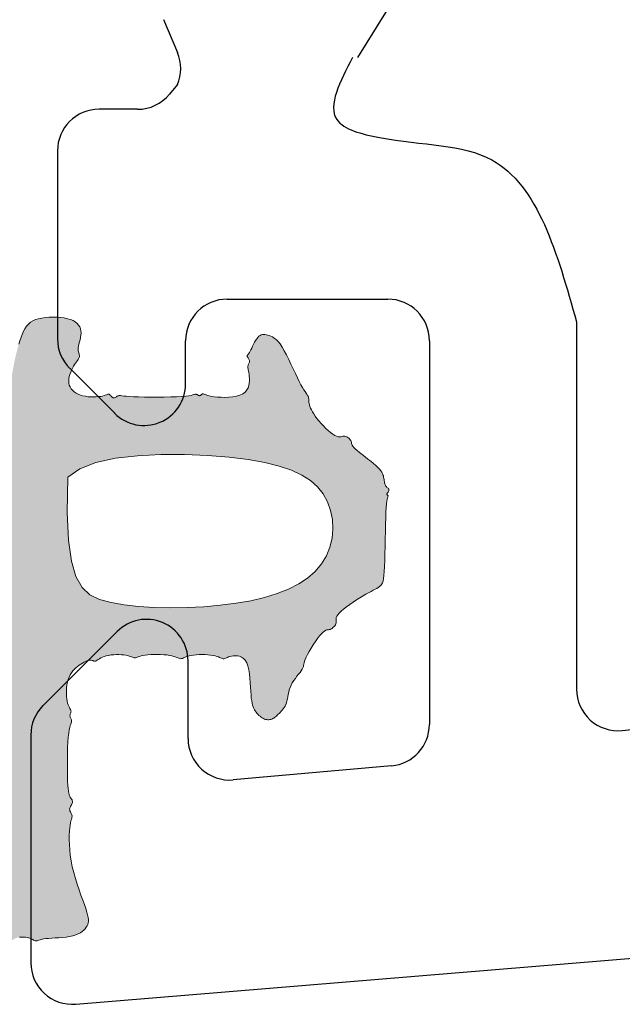
# Model space of a CAD drawing. Units: millimetres. Extents: x 1162 to 4891, y -184 to 641.
# Drawn here: x 3314 to 3321, y 456 to 468 of the extents above; entities that cross this region are included whole.
import ezdxf

# ---------------------------------------------------------------- set-up
doc = ezdxf.new("R2010")
doc.units = ezdxf.units.MM
doc.layers.add('Deceuninck Profiles', color=6, linetype='Continuous', lineweight=0)

# ---------------------------------------------------------------- blocks, each defined once
blk = doc.blocks.new('A$C03EB0CAE')
at = {"layer": 'Deceuninck Profiles'}
h = blk.add_hatch(color=256, dxfattribs=at)
h.paths.add_polyline_path([(-0.092, 0.163), (-0.098, 0.196), (-0.102, 0.231), (-0.104, 0.265), (-0.104, 0.3), (-0.103, 0.333), (-0.1, 0.363), (-0.095, 0.391), (-0.09, 0.415), (-0.083, 0.435), (-0.076, 0.452), (-0.069, 0.467), (-0.063, 0.48), (-0.057, 0.491), (-0.053, 0.501), (-0.05, 0.509), (-0.049, 0.518), (-0.05, 0.526), (-0.053, 0.533), (-0.055, 0.541), (-0.062, 0.559), (-0.063, 0.574), (-0.058, 0.586), (-0.055, 0.593), (-0.051, 0.601), (-0.047, 0.61), (-0.044, 0.618), (-0.042, 0.626), (-0.042, 0.635), (-0.044, 0.644), (-0.047, 0.655), (-0.052, 0.669), (-0.058, 0.686), (-0.065, 0.709), (-0.071, 0.739), (-0.077, 0.777), (-0.083, 0.824), (-0.087, 0.881), (-0.09, 0.947), (-0.092, 1.017), (-0.093, 1.091), (-0.093, 1.164), (-0.093, 1.235), (-0.092, 1.3), (-0.09, 1.358), (-0.087, 1.406), (-0.084, 1.444), (-0.081, 1.474), (-0.077, 1.498), (-0.073, 1.516), (-0.066, 1.535), (-0.058, 1.549), (-0.052, 1.558), (-0.047, 1.565), (-0.042, 1.573), (-0.037, 1.581), (-0.034, 1.588), (-0.031, 1.596), (-0.03, 1.604), (-0.031, 1.612), (-0.035, 1.621), (-0.039, 1.63), (-0.045, 1.64), (-0.055, 1.657), (-0.064, 1.676), (-0.066, 1.696), (-0.062, 1.712), (-0.057, 1.722), (-0.052, 1.732), (-0.047, 1.742), (-0.042, 1.752), (-0.038, 1.761), (-0.036, 1.77), (-0.036, 1.779), (-0.038, 1.789), (-0.041, 1.8), (-0.045, 1.814), (-0.05, 1.832), (-0.055, 1.854), (-0.06, 1.882), (-0.064, 1.916), (-0.068, 1.957), (-0.07, 2.005), (-0.07, 2.059), (-0.069, 2.117), (-0.064, 2.18), (-0.058, 2.246), (-0.048, 2.315), (-0.034, 2.385), (-0.017, 2.455), (0.003, 2.526), (0.024, 2.595), (0.047, 2.662), (0.07, 2.726), (0.092, 2.786), (0.111, 2.84), (0.128, 2.888), (0.142, 2.93), (0.151, 2.964), (0.158, 2.994), (0.161, 3.019), (0.161, 3.041), (0.158, 3.06), (0.152, 3.078), (0.144, 3.095), (0.134, 3.113), (0.121, 3.13), (0.105, 3.147), (0.086, 3.163), (0.063, 3.178), (0.037, 3.192), (0.007, 3.205), (-0.027, 3.215), (-0.066, 3.223), (-0.108, 3.23), (-0.151, 3.234), (-0.196, 3.238), (-0.239, 3.241), (-0.281, 3.243), (-0.319, 3.246), (-0.352, 3.249), (-0.38, 3.253), (-0.403, 3.258), (-0.422, 3.262), (-0.436, 3.267), (-0.448, 3.271), (-0.458, 3.274), (-0.467, 3.275), (-0.474, 3.275), (-0.482, 3.274), (-0.491, 3.27), (-0.5, 3.266), (-0.519, 3.256), (-0.532, 3.249), (-0.546, 3.244), (-0.561, 3.239), (-0.578, 3.235), (-0.596, 3.232), (-0.615, 3.231), (-0.634, 3.23), (-0.653, 3.23), (-0.67, 3.232), (-0.687, 3.234), (-0.701, 3.238), (-0.718, 3.244), (-0.732, 3.252), (-0.739, 3.256), (-0.745, 3.261), (-0.75, 3.264), (-0.756, 3.266), (-0.762, 3.265), (-0.77, 3.263), (-0.788, 3.256), (-0.808, 3.25), (-0.83, 3.246), (-0.86, 3.242), (-0.897, 3.24), (-0.943, 3.24), (-0.999, 3.243), (-1.063, 3.248), (-1.133, 3.255), (-1.205, 3.264), (-1.278, 3.275), (-1.348, 3.287), (-1.414, 3.301), (-1.473, 3.314), (-1.523, 3.329), (-1.564, 3.343), (-1.598, 3.356), (-1.625, 3.369), (-1.648, 3.379), (-1.667, 3.388), (-1.684, 3.394), (-1.699, 3.397), (-1.713, 3.397), (-1.728, 3.394), (-1.745, 3.39), (-1.765, 3.386), (-1.787, 3.384), (-1.814, 3.385), (-1.847, 3.39), (-1.886, 3.4), (-1.931, 3.417), (-1.982, 3.439), (-2.037, 3.466), (-2.093, 3.495), (-2.15, 3.527), (-2.206, 3.559), (-2.258, 3.591), (-2.305, 3.621), (-2.346, 3.648), (-2.381, 3.672), (-2.41, 3.694), (-2.435, 3.712), (-2.456, 3.727), (-2.473, 3.738), (-2.487, 3.747), (-2.499, 3.751), (-2.509, 3.752), (-2.52, 3.751), (-2.542, 3.744), (-2.559, 3.741), (-2.579, 3.74), (-2.604, 3.742), (-2.635, 3.747), (-2.674, 3.757), (-2.718, 3.771), (-2.767, 3.787), (-2.818, 3.805), (-2.871, 3.824), (-2.922, 3.843), (-2.972, 3.86), (-3.017, 3.875), (-3.058, 3.887), (-3.093, 3.896), (-3.124, 3.902), (-3.152, 3.904), (-3.176, 3.904), (-3.198, 3.902), (-3.219, 3.897), (-3.238, 3.89), (-3.256, 3.881), (-3.274, 3.869), (-3.29, 3.857), (-3.306, 3.842), (-3.32, 3.826), (-3.332, 3.809), (-3.344, 3.79), (-3.353, 3.77), (-3.36, 3.75), (-3.364, 3.728), (-3.366, 3.705), (-3.365, 3.681), (-3.361, 3.655), (-3.352, 3.628), (-3.339, 3.599), (-3.322, 3.568), (-3.3, 3.536), (-3.275, 3.502), (-3.247, 3.467), (-3.218, 3.432), (-3.189, 3.398), (-3.161, 3.364), (-3.135, 3.332), (-3.114, 3.301), (-3.096, 3.273), (-3.084, 3.247), (-3.076, 3.222), (-3.073, 3.199), (-3.074, 3.176), (-3.08, 3.153), (-3.089, 3.129), (-3.103, 3.104), (-3.12, 3.078), (-3.14, 3.052), (-3.162, 3.025), (-3.185, 2.998), (-3.207, 2.972), (-3.228, 2.948), (-3.247, 2.926), (-3.262, 2.906), (-3.273, 2.89), (-3.281, 2.876), (-3.285, 2.865), (-3.288, 2.855), (-3.289, 2.847), (-3.291, 2.833), (-3.295, 2.822), (-3.3, 2.813), (-3.307, 2.803), (-3.315, 2.792), (-3.324, 2.781), (-3.333, 2.77), (-3.341, 2.759), (-3.348, 2.748), (-3.354, 2.738), (-3.358, 2.728), (-3.362, 2.719), (-3.368, 2.697), (-3.374, 2.678), (-3.382, 2.657), (-3.393, 2.632), (-3.409, 2.6), (-3.43, 2.562), (-3.454, 2.519), (-3.482, 2.472), (-3.512, 2.424), (-3.542, 2.377), (-3.572, 2.332), (-3.601, 2.292), (-3.626, 2.258), (-3.649, 2.232), (-3.668, 2.214), (-3.684, 2.201), (-3.698, 2.192), (-3.711, 2.187), (-3.722, 2.184), (-3.732, 2.181), (-3.743, 2.178), (-3.753, 2.173), (-3.764, 2.166), (-3.774, 2.158), (-3.783, 2.15), (-3.792, 2.14), (-3.799, 2.13), (-3.805, 2.12), (-3.808, 2.11), (-3.81, 2.101), (-3.81, 2.091), (-3.81, 2.073), (-3.813, 2.052), (-3.819, 2.032), (-3.829, 2.008), (-3.845, 1.978), (-3.866, 1.942), (-3.892, 1.901), (-3.922, 1.857), (-3.954, 1.811), (-3.987, 1.767), (-4.019, 1.725), (-4.049, 1.687), (-4.076, 1.654), (-4.098, 1.629), (-4.116, 1.611), (-4.131, 1.598), (-4.143, 1.588), (-4.153, 1.582), (-4.162, 1.577), (-4.171, 1.573), (-4.18, 1.567), (-4.19, 1.561), (-4.201, 1.552), (-4.212, 1.542), (-4.223, 1.532), (-4.233, 1.521), (-4.243, 1.51), (-4.25, 1.499), (-4.257, 1.489), (-4.261, 1.481), (-4.263, 1.472), (-4.268, 1.456), (-4.276, 1.438), (-4.285, 1.421), (-4.299, 1.398), (-4.317, 1.37), (-4.342, 1.335), (-4.372, 1.295), (-4.406, 1.252), (-4.441, 1.208), (-4.477, 1.164), (-4.512, 1.122), (-4.544, 1.085), (-4.572, 1.053), (-4.595, 1.029), (-4.613, 1.011), (-4.627, 0.998), (-4.642, 0.987), (-4.665, 0.975), (-4.671, 0.971), (-4.68, 0.964), (-4.691, 0.955), (-4.701, 0.945), (-4.712, 0.934), (-4.722, 0.923), (-4.731, 0.911), (-4.738, 0.899), (-4.743, 0.888), (-4.746, 0.878), (-4.747, 0.868), (-4.749, 0.849), (-4.755, 0.829), (-4.763, 0.812), (-4.776, 0.79), (-4.795, 0.763), (-4.822, 0.731), (-4.853, 0.695), (-4.89, 0.656), (-4.928, 0.617), (-4.968, 0.579), (-5.007, 0.544), (-5.044, 0.513), (-5.077, 0.488), (-5.106, 0.471), (-5.13, 0.459), (-5.149, 0.453), (-5.166, 0.451), (-5.181, 0.45), (-5.194, 0.451), (-5.206, 0.452), (-5.217, 0.451), (-5.23, 0.447), (-5.242, 0.441), (-5.254, 0.432), (-5.266, 0.422), (-5.276, 0.411), (-5.285, 0.399), (-5.291, 0.387), (-5.296, 0.375), (-5.297, 0.364), (-5.298, 0.353), (-5.298, 0.332), (-5.303, 0.31), (-5.311, 0.289), (-5.325, 0.265), (-5.345, 0.235), (-5.373, 0.2), (-5.408, 0.16), (-5.447, 0.118), (-5.488, 0.075), (-5.531, 0.033), (-5.573, -0.006), (-5.613, -0.041), (-5.648, -0.069), (-5.677, -0.09), (-5.702, -0.104), (-5.721, -0.112), (-5.737, -0.116), (-5.75, -0.118), (-5.761, -0.117), (-5.771, -0.117), (-5.781, -0.118), (-5.79, -0.12), (-5.8, -0.125), (-5.81, -0.131), (-5.819, -0.139), (-5.827, -0.148), (-5.833, -0.157), (-5.838, -0.166), (-5.842, -0.175), (-5.843, -0.184), (-5.844, -0.201), (-5.846, -0.214), (-5.851, -0.228), (-5.86, -0.244), (-5.875, -0.264), (-5.896, -0.288), (-5.925, -0.317), (-5.96, -0.35), (-5.999, -0.386), (-6.042, -0.425), (-6.085, -0.465), (-6.128, -0.506), (-6.169, -0.546), (-6.206, -0.585), (-6.238, -0.622), (-6.265, -0.658), (-6.287, -0.692), (-6.306, -0.724), (-6.321, -0.755), (-6.332, -0.784), (-6.341, -0.813), (-6.349, -0.841), (-6.354, -0.868), (-6.358, -0.894), (-6.36, -0.92), (-6.361, -0.947), (-6.36, -0.973), (-6.357, -1), (-6.353, -1.027), (-6.347, -1.056), (-6.339, -1.085), (-6.33, -1.115), (-6.319, -1.145), (-6.306, -1.174), (-6.291, -1.203), (-6.274, -1.231), (-6.256, -1.257), (-6.236, -1.281), (-6.214, -1.302), (-6.191, -1.32), (-6.166, -1.336), (-6.139, -1.348), (-6.112, -1.358), (-6.084, -1.365), (-6.055, -1.369), (-6.025, -1.37), (-5.995, -1.368), (-5.965, -1.363), (-5.935, -1.355), (-5.904, -1.345), (-5.874, -1.332), (-5.843, -1.316), (-5.813, -1.299), (-5.783, -1.279), (-5.754, -1.257), (-5.726, -1.232), (-5.7, -1.203), (-5.676, -1.168), (-5.657, -1.125), (-5.642, -1.074), (-5.632, -1.014), (-5.631, -0.976), (-5.301, -0.663), (-5.025, -0.431), (-4.794, -0.265), (-4.602, -0.154), (-4.445, -0.088), (-4.319, -0.056), (-4.219, -0.046), (-4.14, -0.049), (-4.078, -0.055), (-4.03, -0.061), (-3.994, -0.068), (-3.968, -0.075), (-3.95, -0.08), (-3.938, -0.085), (-3.929, -0.088), (-3.921, -0.089), (-3.914, -0.088), (-3.905, -0.084), (-3.896, -0.079), (-3.887, -0.074), (-3.872, -0.065), (-3.856, -0.058), (-3.843, -0.059), (-3.832, -0.066), (-3.824, -0.075), (-3.819, -0.08), (-3.814, -0.084), (-3.81, -0.087), (-3.805, -0.088), (-3.799, -0.088), (-3.792, -0.086), (-3.774, -0.081), (-3.759, -0.077), (-3.743, -0.073), (-3.723, -0.07), (-3.699, -0.068), (-3.671, -0.066), (-3.641, -0.063), (-3.609, -0.06), (-3.576, -0.056), (-3.543, -0.051), (-3.511, -0.044), (-3.48, -0.035), (-3.451, -0.023), (-3.424, -0.009), (-3.399, 0.006), (-3.376, 0.023), (-3.354, 0.039), (-3.334, 0.056), (-3.314, 0.072), (-3.296, 0.086), (-3.278, 0.099), (-3.261, 0.11), (-3.244, 0.119), (-3.228, 0.126), (-3.212, 0.132), (-3.196, 0.135), (-3.18, 0.137), (-3.163, 0.137), (-3.147, 0.136), (-3.13, 0.133), (-3.113, 0.129), (-3.096, 0.123), (-3.08, 0.117), (-3.065, 0.11), (-3.05, 0.103), (-3.036, 0.095), (-3.024, 0.087), (-3.007, 0.075), (-2.99, 0.059), (-2.979, 0.043), (-2.975, 0.029), (-2.977, 0.016), (-2.983, -0.002), (-2.985, -0.008), (-2.986, -0.015), (-2.986, -0.022), (-2.984, -0.029), (-2.981, -0.037), (-2.976, -0.045), (-2.971, -0.053), (-2.961, -0.068), (-2.952, -0.084), (-2.945, -0.101), (-2.941, -0.116), (-2.939, -0.126), (-2.937, -0.136), (-2.934, -0.145), (-2.931, -0.155), (-2.928, -0.164), (-2.923, -0.174), (-2.917, -0.182), (-2.911, -0.191), (-2.904, -0.199), (-2.897, -0.206), (-2.889, -0.212), (-2.881, -0.218), (-2.873, -0.223), (-2.865, -0.227), (-2.856, -0.23), (-2.845, -0.235), (-2.83, -0.241), (-2.81, -0.25), (-2.785, -0.263), (-2.753, -0.28), (-2.712, -0.303), (-2.663, -0.332), (-2.606, -0.366), (-2.544, -0.404), (-2.479, -0.444), (-2.413, -0.486), (-2.349, -0.528), (-2.288, -0.569), (-2.232, -0.607), (-2.184, -0.642), (-2.142, -0.673), (-2.107, -0.7), (-2.078, -0.724), (-2.053, -0.744), (-2.033, -0.761), (-2.017, -0.774), (-2.004, -0.783), (-1.993, -0.79), (-1.981, -0.795), (-1.967, -0.8), (-1.949, -0.808), (-1.922, -0.819), (-1.886, -0.836), (-1.837, -0.861), (-1.773, -0.896), (-1.693, -0.941), (-1.599, -0.995), (-1.497, -1.055), (-1.391, -1.119), (-1.285, -1.185), (-1.183, -1.25), (-1.091, -1.312), (-1.012, -1.367), (-0.949, -1.415), (-0.902, -1.455), (-0.868, -1.489), (-0.845, -1.516), (-0.831, -1.539), (-0.822, -1.557), (-0.818, -1.571), (-0.816, -1.582), (-0.813, -1.592), (-0.81, -1.6), (-0.804, -1.615), (-0.799, -1.627), (-0.796, -1.639), (-0.793, -1.656), (-0.79, -1.676), (-0.788, -1.702), (-0.787, -1.731), (-0.786, -1.764), (-0.785, -1.797), (-0.785, -1.832), (-0.786, -1.865), (-0.786, -1.896), (-0.787, -1.923), (-0.789, -1.946), (-0.791, -1.965), (-0.792, -1.98), (-0.794, -1.992), (-0.795, -2.002), (-0.796, -2.01), (-0.796, -2.016), (-0.796, -2.022), (-0.795, -2.027), (-0.793, -2.032), (-0.786, -2.05), (-0.784, -2.065), (-0.785, -2.078), (-0.787, -2.088), (-0.79, -2.098), (-0.792, -2.109), (-0.795, -2.12), (-0.797, -2.131), (-0.798, -2.141), (-0.798, -2.151), (-0.796, -2.161), (-0.794, -2.171), (-0.79, -2.184), (-0.786, -2.201), (-0.781, -2.224), (-0.777, -2.254), (-0.772, -2.293), (-0.769, -2.342), (-0.766, -2.403), (-0.764, -2.473), (-0.763, -2.549), (-0.762, -2.628), (-0.763, -2.706), (-0.765, -2.781), (-0.768, -2.85), (-0.771, -2.91), (-0.776, -2.957), (-0.782, -2.994), (-0.788, -3.022), (-0.793, -3.042), (-0.798, -3.056), (-0.802, -3.066), (-0.805, -3.073), (-0.806, -3.08), (-0.804, -3.086), (-0.801, -3.094), (-0.797, -3.102), (-0.789, -3.117), (-0.781, -3.133), (-0.778, -3.149), (-0.783, -3.166), (-0.789, -3.179), (-0.794, -3.187), (-0.798, -3.195), (-0.802, -3.202), (-0.804, -3.209), (-0.804, -3.216), (-0.803, -3.223), (-0.802, -3.23), (-0.799, -3.239), (-0.793, -3.255), (-0.788, -3.273), (-0.785, -3.289), (-0.783, -3.308), (-0.781, -3.331), (-0.779, -3.357), (-0.776, -3.387), (-0.773, -3.421), (-0.769, -3.46), (-0.763, -3.503), (-0.756, -3.552), (-0.747, -3.605), (-0.736, -3.663), (-0.723, -3.723), (-0.709, -3.784), (-0.693, -3.844), (-0.677, -3.902), (-0.659, -3.956), (-0.642, -4.006), (-0.623, -4.049), (-0.604, -4.086), (-0.583, -4.117), (-0.56, -4.144), (-0.535, -4.165), (-0.507, -4.183), (-0.475, -4.197), (-0.44, -4.209), (-0.4, -4.217), (-0.357, -4.224), (-0.311, -4.227), (-0.265, -4.229), (-0.219, -4.227), (-0.173, -4.224), (-0.131, -4.218), (-0.091, -4.209), (-0.056, -4.198), (-0.025, -4.185), (0.002, -4.17), (0.024, -4.152), (0.041, -4.132), (0.055, -4.111), (0.064, -4.088), (0.07, -4.063), (0.071, -4.037), (0.069, -4.01), (0.065, -3.983), (0.059, -3.955), (0.053, -3.929), (0.046, -3.903), (0.041, -3.879), (0.038, -3.858), (0.037, -3.839), (0.038, -3.823), (0.041, -3.809), (0.044, -3.796), (0.047, -3.785), (0.05, -3.774), (0.051, -3.764), (0.051, -3.753), (0.048, -3.743), (0.043, -3.732), (0.036, -3.719), (0.027, -3.706), (0.017, -3.691), (0.006, -3.675), (-0.006, -3.657), (-0.018, -3.637), (-0.031, -3.615), (-0.042, -3.591), (-0.053, -3.566), (-0.063, -3.539), (-0.07, -3.513), (-0.075, -3.486), (-0.077, -3.459), (-0.075, -3.434), (-0.07, -3.41), (-0.06, -3.387), (-0.048, -3.366), (-0.031, -3.347), (-0.012, -3.329), (0.011, -3.314), (0.036, -3.301), (0.064, -3.29), (0.094, -3.281), (0.126, -3.275), (0.159, -3.27), (0.192, -3.268), (0.224, -3.267), (0.255, -3.268), (0.283, -3.271), (0.308, -3.274), (0.33, -3.278), (0.348, -3.283), (0.363, -3.288), (0.386, -3.297), (0.395, -3.299), (0.402, -3.3), (0.409, -3.299), (0.415, -3.296), (0.422, -3.29), (0.428, -3.284), (0.439, -3.271), (0.453, -3.256), (0.47, -3.255), (0.483, -3.261), (0.491, -3.265), (0.507, -3.275), (0.515, -3.279), (0.522, -3.282), (0.529, -3.284), (0.537, -3.284), (0.548, -3.283), (0.563, -3.281), (0.585, -3.278), (0.614, -3.275), (0.652, -3.272), (0.702, -3.27), (0.764, -3.267), (0.835, -3.266), (0.912, -3.265), (0.993, -3.265), (1.073, -3.266), (1.15, -3.267), (1.221, -3.27), (1.282, -3.273), (1.33, -3.277), (1.368, -3.281), (1.395, -3.286), (1.415, -3.291), (1.429, -3.295), (1.438, -3.298), (1.445, -3.3), (1.45, -3.301), (1.455, -3.3), (1.461, -3.298), (1.467, -3.295), (1.484, -3.285), (1.498, -3.281), (1.51, -3.287), (1.518, -3.294), (1.522, -3.298), (1.527, -3.302), (1.532, -3.304), (1.538, -3.305), (1.545, -3.304), (1.553, -3.301), (1.572, -3.292), (1.593, -3.285), (1.614, -3.279), (1.641, -3.274), (1.673, -3.269), (1.712, -3.265), (1.756, -3.263), (1.802, -3.262), (1.85, -3.265), (1.897, -3.27), (1.943, -3.278), (1.983, -3.29), (2.018, -3.306), (2.046, -3.326), (2.066, -3.351), (2.081, -3.377), (2.09, -3.406), (2.095, -3.435), (2.097, -3.464), (2.097, -3.491), (2.095, -3.517), (2.092, -3.54), (2.089, -3.559), (2.086, -3.577), (2.083, -3.592), (2.081, -3.605), (2.079, -3.616), (2.078, -3.627), (2.079, -3.636), (2.08, -3.645), (2.083, -3.654), (2.086, -3.662), (2.095, -3.681), (2.098, -3.695), (2.095, -3.709), (2.088, -3.724), (2.08, -3.736), (2.076, -3.743), (2.072, -3.749), (2.07, -3.754), (2.07, -3.759), (2.071, -3.764), (2.073, -3.769), (2.077, -3.775), (2.087, -3.789), (2.096, -3.803), (2.105, -3.818), (2.114, -3.836), (2.124, -3.856), (2.135, -3.879), (2.147, -3.902), (2.159, -3.925), (2.172, -3.946), (2.185, -3.966), (2.198, -3.983), (2.211, -3.997), (2.225, -4.007), (2.239, -4.013), (2.253, -4.017), (2.268, -4.019), (2.283, -4.018), (2.3, -4.016), (2.317, -4.012), (2.335, -4.007), (2.354, -4), (2.374, -3.99), (2.395, -3.976), (2.418, -3.958), (2.441, -3.935), (2.465, -3.905), (2.49, -3.868), (2.516, -3.824), (2.543, -3.773), (2.57, -3.719), (2.597, -3.662), (2.624, -3.605), (2.65, -3.55), (2.674, -3.498), (2.696, -3.452), (2.717, -3.413), (2.735, -3.38), (2.752, -3.353), (2.766, -3.331), (2.778, -3.313), (2.788, -3.299), (2.796, -3.286), (2.802, -3.275), (2.806, -3.265), (2.809, -3.256), (2.81, -3.246), (2.811, -3.236), (2.812, -3.217), (2.813, -3.201), (2.816, -3.187), (2.82, -3.171), (2.825, -3.153), (2.833, -3.133), (2.843, -3.111), (2.855, -3.088), (2.87, -3.063), (2.888, -3.036), (2.909, -3.008), (2.933, -2.978), (2.959, -2.948), (2.987, -2.918), (3.016, -2.889), (3.045, -2.862), (3.073, -2.839), (3.1, -2.819), (3.124, -2.804), (3.145, -2.794), (3.164, -2.789), (3.181, -2.788), (3.196, -2.789), (3.209, -2.791), (3.221, -2.794), (3.233, -2.796), (3.245, -2.796), (3.257, -2.793), (3.269, -2.788), (3.28, -2.781), (3.291, -2.773), (3.301, -2.763), (3.309, -2.753), (3.316, -2.743), (3.321, -2.733), (3.324, -2.724), (3.325, -2.716), (3.327, -2.701), (3.333, -2.687), (3.341, -2.675), (3.353, -2.66), (3.37, -2.643), (3.394, -2.622), (3.422, -2.599), (3.454, -2.573), (3.488, -2.547), (3.523, -2.52), (3.557, -2.493), (3.589, -2.466), (3.618, -2.442), (3.641, -2.419), (3.661, -2.399), (3.676, -2.38), (3.688, -2.363), (3.697, -2.347), (3.703, -2.331), (3.708, -2.317), (3.711, -2.302), (3.714, -2.288), (3.716, -2.274), (3.72, -2.25), (3.724, -2.228), (3.73, -2.207), (3.741, -2.191), (3.752, -2.18), (3.759, -2.174), (3.765, -2.168), (3.77, -2.162), (3.774, -2.157), (3.776, -2.15), (3.775, -2.143), (3.773, -2.136), (3.769, -2.129), (3.765, -2.122), (3.753, -2.104), (3.749, -2.093), (3.755, -2.087), (3.76, -2.084), (3.763, -2.082), (3.765, -2.08), (3.765, -2.077), (3.765, -2.073), (3.76, -2.059), (3.755, -2.039), (3.751, -2.015), (3.747, -1.983), (3.742, -1.939), (3.739, -1.884), (3.736, -1.815), (3.733, -1.735), (3.732, -1.649), (3.73, -1.559), (3.728, -1.468), (3.727, -1.38), (3.725, -1.299), (3.723, -1.227), (3.719, -1.168), (3.715, -1.12), (3.71, -1.083), (3.704, -1.053), (3.696, -1.03), (3.687, -1.013), (3.676, -0.999), (3.663, -0.987), (3.647, -0.976), (3.629, -0.965), (3.609, -0.953), (3.586, -0.941), (3.56, -0.927), (3.531, -0.911), (3.499, -0.894), (3.464, -0.873), (3.426, -0.85), (3.385, -0.825), (3.344, -0.798), (3.304, -0.77), (3.265, -0.743), (3.23, -0.716), (3.2, -0.69), (3.176, -0.667), (3.159, -0.647), (3.148, -0.629), (3.142, -0.613), (3.14, -0.599), (3.14, -0.587), (3.141, -0.575), (3.142, -0.563), (3.141, -0.551), (3.137, -0.539), (3.131, -0.527), (3.123, -0.514), (3.113, -0.503), (3.102, -0.492), (3.091, -0.483), (3.079, -0.476), (3.068, -0.471), (3.058, -0.469), (3.048, -0.467), (3.031, -0.466), (3.015, -0.46), (3.001, -0.451), (2.984, -0.438), (2.965, -0.419), (2.942, -0.392), (2.917, -0.36), (2.891, -0.324), (2.864, -0.285), (2.839, -0.245), (2.815, -0.206), (2.794, -0.169), (2.778, -0.137), (2.766, -0.109), (2.759, -0.087), (2.754, -0.068), (2.751, -0.051), (2.749, -0.037), (2.746, -0.023), (2.741, -0.008), (2.733, 0.008), (2.721, 0.026), (2.706, 0.047), (2.688, 0.069), (2.669, 0.093), (2.65, 0.119), (2.631, 0.145), (2.613, 0.173), (2.598, 0.201), (2.586, 0.229), (2.577, 0.257), (2.57, 0.285), (2.564, 0.312), (2.559, 0.339), (2.554, 0.364), (2.549, 0.389), (2.543, 0.411), (2.535, 0.432), (2.525, 0.451), (2.514, 0.469), (2.503, 0.485), (2.491, 0.5), (2.478, 0.514), (2.466, 0.527), (2.454, 0.539), (2.442, 0.55), (2.431, 0.561), (2.421, 0.571), (2.41, 0.58), (2.4, 0.588), (2.39, 0.595), (2.379, 0.602), (2.368, 0.607), (2.356, 0.611), (2.344, 0.614), (2.331, 0.615), (2.319, 0.615), (2.305, 0.614), (2.292, 0.611), (2.279, 0.607), (2.265, 0.601), (2.252, 0.594), (2.238, 0.585), (2.225, 0.574), (2.212, 0.563), (2.2, 0.55), (2.188, 0.537), (2.177, 0.523), (2.167, 0.509), (2.158, 0.495), (2.149, 0.479), (2.141, 0.462), (2.135, 0.442), (2.129, 0.418), (2.124, 0.39), (2.119, 0.358), (2.116, 0.319), (2.113, 0.274), (2.11, 0.224), (2.107, 0.171), (2.103, 0.117), (2.097, 0.064), (2.089, 0.014), (2.079, -0.031), (2.064, -0.069), (2.046, -0.099), (2.025, -0.122), (2.002, -0.138), (1.977, -0.148), (1.952, -0.153), (1.927, -0.155), (1.903, -0.153), (1.882, -0.15), (1.863, -0.145), (1.847, -0.14), (1.832, -0.134), (1.809, -0.124), (1.799, -0.121), (1.79, -0.118), (1.781, -0.118), (1.772, -0.12), (1.762, -0.123), (1.751, -0.128), (1.728, -0.139), (1.705, -0.147), (1.684, -0.153), (1.659, -0.159), (1.63, -0.163), (1.598, -0.166), (1.563, -0.168), (1.528, -0.168), (1.492, -0.168), (1.458, -0.166), (1.425, -0.162), (1.396, -0.158), (1.371, -0.152), (1.349, -0.146), (1.331, -0.139), (1.316, -0.133), (1.302, -0.127), (1.29, -0.122), (1.28, -0.119), (1.269, -0.118), (1.259, -0.119), (1.248, -0.123), (1.236, -0.128), (1.211, -0.138), (1.186, -0.147), (1.162, -0.154), (1.134, -0.159), (1.102, -0.164), (1.066, -0.167), (1.027, -0.169), (0.987, -0.17), (0.948, -0.169), (0.909, -0.168), (0.874, -0.165), (0.842, -0.162), (0.815, -0.157), (0.793, -0.152), (0.775, -0.146), (0.76, -0.14), (0.747, -0.135), (0.737, -0.131), (0.727, -0.128), (0.719, -0.127), (0.71, -0.128), (0.702, -0.131), (0.692, -0.135), (0.671, -0.144), (0.652, -0.15), (0.633, -0.156), (0.612, -0.16), (0.586, -0.164), (0.558, -0.166), (0.528, -0.168), (0.496, -0.168), (0.464, -0.166), (0.433, -0.164), (0.403, -0.159), (0.375, -0.153), (0.35, -0.146), (0.328, -0.137), (0.309, -0.127), (0.293, -0.118), (0.278, -0.109), (0.266, -0.101), (0.255, -0.094), (0.246, -0.09), (0.238, -0.088), (0.231, -0.088), (0.225, -0.09), (0.219, -0.092), (0.207, -0.097), (0.19, -0.101), (0.172, -0.099), (0.158, -0.096), (0.142, -0.091), (0.125, -0.084), (0.107, -0.075), (0.088, -0.065), (0.068, -0.053), (0.048, -0.04), (0.029, -0.025), (0.009, -0.009), (-0.009, 0.009), (-0.027, 0.029), (-0.044, 0.051), (-0.059, 0.075), (-0.072, 0.102), (-0.083, 0.131)])
h.paths.add_polyline_path([(-0.913, 0.21), (-0.922, 0.173), (-0.932, 0.144), (-0.941, 0.123), (-0.95, 0.107), (-0.957, 0.094), (-0.962, 0.084), (-0.964, 0.075), (-0.962, 0.065), (-0.959, 0.054), (-0.953, 0.043), (-0.946, 0.031), (-0.938, 0.02), (-0.93, 0.009), (-0.924, -0.002), (-0.917, -0.017), (-0.916, -0.033), (-0.919, -0.047), (-0.924, -0.06), (-0.927, -0.067), (-0.928, -0.074), (-0.929, -0.082), (-0.928, -0.09), (-0.927, -0.1), (-0.925, -0.11), (-0.923, -0.123), (-0.921, -0.137), (-0.918, -0.153), (-0.916, -0.172), (-0.915, -0.194), (-0.913, -0.217), (-0.913, -0.242), (-0.913, -0.267), (-0.913, -0.291), (-0.914, -0.314), (-0.915, -0.335), (-0.917, -0.353), (-0.921, -0.373), (-0.927, -0.389), (-0.933, -0.399), (-0.937, -0.405), (-0.94, -0.412), (-0.942, -0.42), (-0.944, -0.431), (-0.946, -0.443), (-0.948, -0.457), (-0.952, -0.472), (-0.956, -0.488), (-0.962, -0.504), (-0.97, -0.519), (-0.981, -0.534), (-0.994, -0.548), (-1.011, -0.561), (-1.028, -0.572), (-1.047, -0.582), (-1.067, -0.59), (-1.087, -0.596), (-1.105, -0.6), (-1.123, -0.602), (-1.139, -0.601), (-1.157, -0.596), (-1.178, -0.586), (-1.207, -0.57), (-1.247, -0.545), (-1.301, -0.51), (-1.371, -0.465), (-1.461, -0.407), (-1.573, -0.335), (-1.703, -0.252), (-1.844, -0.161), (-1.991, -0.064), (-2.139, 0.035), (-2.281, 0.135), (-2.412, 0.232), (-2.526, 0.324), (-2.62, 0.408), (-2.696, 0.482), (-2.76, 0.546), (-2.816, 0.598), (-2.869, 0.637), (-2.924, 0.661), (-2.986, 0.67), (-3.059, 0.663), (-3.101, 0.669), (-3.137, 0.673), (-3.168, 0.675), (-3.193, 0.675), (-3.214, 0.675), (-3.232, 0.674), (-3.246, 0.672), (-3.259, 0.67), (-3.269, 0.668), (-3.279, 0.666), (-3.292, 0.664), (-3.304, 0.663), (-3.315, 0.662), (-3.324, 0.663), (-3.335, 0.664), (-3.34, 0.664), (-3.346, 0.664), (-3.352, 0.664), (-3.358, 0.663), (-3.363, 0.661), (-3.369, 0.658), (-3.376, 0.655), (-3.389, 0.648), (-3.404, 0.642), (-3.418, 0.638), (-3.435, 0.634), (-3.455, 0.631), (-3.48, 0.628), (-3.508, 0.627), (-3.538, 0.626), (-3.569, 0.626), (-3.6, 0.627), (-3.631, 0.629), (-3.661, 0.633), (-3.687, 0.638), (-3.711, 0.644), (-3.731, 0.651), (-3.748, 0.659), (-3.763, 0.669), (-3.776, 0.679), (-3.787, 0.69), (-3.797, 0.702), (-3.805, 0.714), (-3.813, 0.727), (-3.821, 0.74), (-3.827, 0.753), (-3.832, 0.768), (-3.835, 0.783), (-3.837, 0.799), (-3.838, 0.817), (-3.837, 0.835), (-3.833, 0.855), (-3.827, 0.878), (-3.818, 0.903), (-3.804, 0.932), (-3.787, 0.966), (-3.764, 1.005), (-3.735, 1.05), (-3.7, 1.102), (-3.658, 1.162), (-3.611, 1.226), (-3.56, 1.295), (-3.507, 1.364), (-3.453, 1.432), (-3.401, 1.497), (-3.351, 1.556), (-3.306, 1.608), (-3.266, 1.65), (-3.232, 1.684), (-3.203, 1.71), (-3.18, 1.73), (-3.16, 1.745), (-3.145, 1.756), (-3.133, 1.764), (-3.125, 1.771), (-3.119, 1.777), (-3.115, 1.785), (-3.11, 1.798), (-3.104, 1.816), (-3.093, 1.842), (-3.078, 1.878), (-3.055, 1.927), (-3.024, 1.989), (-2.984, 2.068), (-2.935, 2.158), (-2.881, 2.257), (-2.824, 2.36), (-2.765, 2.462), (-2.708, 2.561), (-2.654, 2.652), (-2.607, 2.73), (-2.567, 2.792), (-2.534, 2.84), (-2.507, 2.876), (-2.485, 2.901), (-2.467, 2.918), (-2.451, 2.928), (-2.438, 2.933), (-2.424, 2.936), (-2.411, 2.938), (-2.396, 2.939), (-2.381, 2.939), (-2.366, 2.938), (-2.35, 2.935), (-2.334, 2.931), (-2.316, 2.924), (-2.299, 2.915), (-2.281, 2.904), (-2.262, 2.891), (-2.243, 2.877), (-2.224, 2.862), (-2.206, 2.847), (-2.187, 2.832), (-2.169, 2.819), (-2.152, 2.808), (-2.135, 2.799), (-2.117, 2.791), (-2.096, 2.784), (-2.071, 2.776), (-2.039, 2.766), (-1.998, 2.752), (-1.947, 2.735), (-1.884, 2.712), (-1.808, 2.683), (-1.722, 2.649), (-1.628, 2.612), (-1.532, 2.574), (-1.437, 2.537), (-1.346, 2.501), (-1.263, 2.47), (-1.191, 2.444), (-1.134, 2.425), (-1.09, 2.413), (-1.058, 2.406), (-1.035, 2.403), (-1.019, 2.403), (-1.008, 2.405), (-1.001, 2.408), (-0.992, 2.412), (-0.979, 2.412), (-0.965, 2.407), (-0.952, 2.398), (-0.942, 2.387), (-0.937, 2.373), (-0.935, 2.358), (-0.935, 2.344), (-0.938, 2.332), (-0.942, 2.323), (-0.944, 2.319), (-0.946, 2.314), (-0.947, 2.31), (-0.948, 2.306), (-0.948, 2.301), (-0.947, 2.297), (-0.945, 2.292), (-0.942, 2.286), (-0.938, 2.281), (-0.934, 2.275), (-0.927, 2.265), (-0.919, 2.254), (-0.913, 2.24), (-0.911, 2.223), (-0.915, 2.21), (-0.919, 2.201), (-0.924, 2.192), (-0.928, 2.187), (-0.93, 2.182), (-0.933, 2.177), (-0.935, 2.171), (-0.936, 2.165), (-0.936, 2.158), (-0.935, 2.149), (-0.934, 2.136), (-0.932, 2.118), (-0.93, 2.093), (-0.928, 2.06), (-0.926, 2.016), (-0.924, 1.96), (-0.923, 1.891), (-0.922, 1.813), (-0.921, 1.728), (-0.921, 1.639), (-0.922, 1.551), (-0.923, 1.467), (-0.925, 1.39), (-0.928, 1.324), (-0.932, 1.271), (-0.936, 1.231), (-0.94, 1.201), (-0.945, 1.179), (-0.949, 1.164), (-0.952, 1.154), (-0.955, 1.147), (-0.957, 1.14), (-0.957, 1.133), (-0.956, 1.125), (-0.955, 1.117), (-0.954, 1.107), (-0.952, 1.091), (-0.954, 1.071), (-0.959, 1.056), (-0.964, 1.046), (-0.97, 1.036), (-0.975, 1.026), (-0.98, 1.016), (-0.983, 1.007), (-0.984, 0.997), (-0.982, 0.989), (-0.978, 0.98), (-0.97, 0.971), (-0.961, 0.958), (-0.951, 0.942), (-0.939, 0.92), (-0.928, 0.891), (-0.918, 0.854), (-0.908, 0.806), (-0.901, 0.747), (-0.896, 0.68), (-0.893, 0.607), (-0.892, 0.531), (-0.892, 0.455), (-0.895, 0.382), (-0.899, 0.315), (-0.906, 0.257)], flags=16)
h.paths.add_polyline_path([(0.179, -0.887), (0.295, -0.83), (0.432, -0.794), (0.589, -0.766), (0.764, -0.747), (0.951, -0.735), (1.148, -0.73), (1.349, -0.733), (1.55, -0.743), (1.747, -0.761), (1.936, -0.785), (2.114, -0.816), (2.279, -0.855), (2.43, -0.901), (2.567, -0.956), (2.69, -1.018), (2.797, -1.089), (2.889, -1.169), (2.965, -1.258), (3.023, -1.356), (3.066, -1.461), (3.092, -1.57), (3.102, -1.682), (3.095, -1.793), (3.074, -1.902), (3.037, -2.005), (2.984, -2.1), (2.916, -2.186), (2.831, -2.262), (2.728, -2.328), (2.603, -2.386), (2.455, -2.436), (2.282, -2.478), (2.082, -2.513), (1.852, -2.541), (1.594, -2.562), (1.317, -2.574), (1.032, -2.575), (0.751, -2.56), (0.487, -2.529), (0.251, -2.477), (0.055, -2.403), (-0.089, -2.302), (-0.094, -1.879), (-0.079, -1.546), (-0.045, -1.293), (0.009, -1.106), (0.084, -0.975)], flags=16)
for points in [[(-0.67, 3.232), (-0.653, 3.23), (-0.634, 3.23), (-0.615, 3.231), (-0.596, 3.232), (-0.578, 3.235), (-0.561, 3.239), (-0.546, 3.244), (-0.532, 3.249), (-0.52, 3.255), (-0.51, 3.261), (-0.5, 3.266), (-0.491, 3.27), (-0.482, 3.274), (-0.474, 3.275), (-0.467, 3.275), (-0.458, 3.274), (-0.448, 3.271), (-0.436, 3.267), (-0.422, 3.262), (-0.403, 3.258), (-0.38, 3.253), (-0.352, 3.249), (-0.319, 3.246), (-0.281, 3.243), (-0.239, 3.241), (-0.196, 3.238), (-0.151, 3.234), (-0.108, 3.23), (-0.066, 3.223), (-0.027, 3.215), (0.007, 3.205), (0.037, 3.192), (0.063, 3.178), (0.086, 3.163), (0.105, 3.147), (0.121, 3.13), (0.134, 3.113), (0.144, 3.095), (0.152, 3.078), (0.158, 3.06), (0.161, 3.041), (0.161, 3.019), (0.158, 2.994), (0.151, 2.964), (0.142, 2.93), (0.128, 2.888), (0.111, 2.84), (0.092, 2.786), (0.07, 2.726), (0.047, 2.662), (0.024, 2.595), (0.003, 2.526), (-0.017, 2.455), (-0.034, 2.385), (-0.048, 2.315), (-0.058, 2.246), (-0.064, 2.18), (-0.069, 2.117), (-0.07, 2.059), (-0.07, 2.005), (-0.068, 1.957), (-0.064, 1.916), (-0.06, 1.882), (-0.055, 1.854), (-0.05, 1.832), (-0.045, 1.814), (-0.041, 1.8), (-0.038, 1.789), (-0.036, 1.779), (-0.036, 1.77), (-0.038, 1.761), (-0.042, 1.752), (-0.047, 1.742), (-0.052, 1.732), (-0.057, 1.722), (-0.062, 1.712), (-0.065, 1.701), (-0.066, 1.691), (-0.064, 1.681), (-0.061, 1.67), (-0.056, 1.66), (-0.051, 1.65), (-0.045, 1.64), (-0.039, 1.63), (-0.035, 1.621), (-0.031, 1.612), (-0.03, 1.604), (-0.031, 1.596), (-0.034, 1.588), (-0.037, 1.581), (-0.042, 1.573), (-0.047, 1.565), (-0.052, 1.558), (-0.058, 1.549), (-0.063, 1.54), (-0.068, 1.53), (-0.073, 1.516), (-0.077, 1.498), (-0.081, 1.474), (-0.084, 1.444), (-0.087, 1.406), (-0.09, 1.358), (-0.092, 1.3), (-0.093, 1.235), (-0.093, 1.164), (-0.093, 1.091), (-0.092, 1.017), (-0.09, 0.947), (-0.087, 0.881), (-0.083, 0.824), (-0.077, 0.777), (-0.071, 0.739), (-0.065, 0.709), (-0.058, 0.686), (-0.052, 0.669), (-0.047, 0.655), (-0.044, 0.644), (-0.042, 0.635), (-0.042, 0.626), (-0.044, 0.618), (-0.047, 0.61), (-0.051, 0.601), (-0.055, 0.593), (-0.058, 0.586), (-0.061, 0.578), (-0.063, 0.57), (-0.062, 0.563), (-0.061, 0.556), (-0.058, 0.548), (-0.055, 0.541), (-0.053, 0.533), (-0.05, 0.526), (-0.049, 0.518), (-0.05, 0.509), (-0.053, 0.501), (-0.057, 0.491), (-0.063, 0.48), (-0.069, 0.467), (-0.076, 0.452), (-0.083, 0.435), (-0.09, 0.415), (-0.095, 0.391), (-0.1, 0.363), (-0.103, 0.333), (-0.104, 0.3), (-0.104, 0.265), (-0.102, 0.231), (-0.098, 0.196), (-0.092, 0.163), (-0.083, 0.131), (-0.072, 0.102), (-0.059, 0.075), (-0.044, 0.051), (-0.027, 0.029), (-0.009, 0.009), (0.009, -0.009), (0.029, -0.025), (0.048, -0.04), (0.068, -0.053), (0.088, -0.065), (0.107, -0.075), (0.125, -0.084), (0.142, -0.091), (0.158, -0.096), (0.172, -0.099), (0.185, -0.1), (0.195, -0.1), (0.204, -0.098), (0.212, -0.095), (0.219, -0.092), (0.225, -0.09), (0.231, -0.088), (0.238, -0.088), (0.246, -0.09), (0.255, -0.094), (0.266, -0.101), (0.278, -0.109), (0.293, -0.118), (0.309, -0.127), (0.328, -0.137), (0.35, -0.146), (0.375, -0.153), (0.403, -0.159), (0.433, -0.164), (0.464, -0.166), (0.496, -0.168), (0.528, -0.168), (0.558, -0.166), (0.586, -0.164), (0.612, -0.16), (0.633, -0.156), (0.652, -0.15), (0.667, -0.145), (0.68, -0.14), (0.692, -0.135), (0.702, -0.131), (0.71, -0.128), (0.719, -0.127), (0.727, -0.128), (0.737, -0.131), (0.747, -0.135), (0.76, -0.14), (0.775, -0.146), (0.793, -0.152), (0.815, -0.157), (0.842, -0.162), (0.874, -0.165), (0.909, -0.168), (0.948, -0.169), (0.987, -0.17), (1.027, -0.169), (1.066, -0.167), (1.102, -0.164), (1.134, -0.159), (1.162, -0.154), (1.186, -0.147), (1.205, -0.14), (1.222, -0.134), (1.236, -0.128), (1.248, -0.123), (1.259, -0.119), (1.269, -0.118), (1.28, -0.119), (1.29, -0.122), (1.302, -0.127), (1.316, -0.133), (1.331, -0.139), (1.349, -0.146), (1.371, -0.152), (1.396, -0.158), (1.425, -0.162), (1.458, -0.166), (1.492, -0.168), (1.528, -0.168), (1.563, -0.168), (1.598, -0.166), (1.63, -0.163), (1.659, -0.159), (1.684, -0.153), (1.705, -0.147), (1.723, -0.141), (1.738, -0.134), (1.751, -0.128), (1.762, -0.123), (1.772, -0.12), (1.781, -0.118), (1.79, -0.118), (1.799, -0.121), (1.809, -0.124), (1.82, -0.129), (1.832, -0.134), (1.847, -0.14), (1.863, -0.145), (1.882, -0.15), (1.903, -0.153), (1.927, -0.155), (1.952, -0.153), (1.977, -0.148), (2.002, -0.138), (2.025, -0.122), (2.046, -0.099), (2.064, -0.069), (2.079, -0.031), (2.089, 0.014), (2.097, 0.064), (2.103, 0.117), (2.107, 0.171), (2.11, 0.224), (2.113, 0.274), (2.116, 0.319), (2.119, 0.358), (2.124, 0.39), (2.129, 0.418), (2.135, 0.442), (2.141, 0.462), (2.149, 0.479), (2.158, 0.495), (2.167, 0.509), (2.177, 0.523), (2.188, 0.537), (2.2, 0.55), (2.212, 0.563), (2.225, 0.574), (2.238, 0.585), (2.252, 0.594), (2.265, 0.601), (2.279, 0.607), (2.292, 0.611), (2.305, 0.614), (2.319, 0.615), (2.331, 0.615), (2.344, 0.614), (2.356, 0.611), (2.368, 0.607), (2.379, 0.602), (2.39, 0.595), (2.4, 0.588), (2.41, 0.58), (2.421, 0.571), (2.431, 0.561), (2.442, 0.55), (2.454, 0.539), (2.466, 0.527), (2.478, 0.514), (2.491, 0.5), (2.503, 0.485), (2.514, 0.469), (2.525, 0.451), (2.535, 0.432), (2.543, 0.411), (2.549, 0.389), (2.554, 0.364), (2.559, 0.339), (2.564, 0.312), (2.57, 0.285), (2.577, 0.257), (2.586, 0.229), (2.598, 0.201), (2.613, 0.173), (2.631, 0.145), (2.65, 0.119), (2.669, 0.093), (2.688, 0.069), (2.706, 0.047), (2.721, 0.026), (2.733, 0.008), (2.741, -0.008), (2.746, -0.023), (2.749, -0.037), (2.751, -0.051), (2.754, -0.068), (2.759, -0.087), (2.766, -0.109), (2.778, -0.137), (2.794, -0.169), (2.815, -0.206), (2.839, -0.245), (2.864, -0.285), (2.891, -0.324), (2.917, -0.36), (2.942, -0.392), (2.965, -0.419), (2.984, -0.438), (3.001, -0.451), (3.015, -0.46), (3.027, -0.464), (3.038, -0.466), (3.048, -0.467), (3.058, -0.469), (3.068, -0.471), (3.079, -0.476), (3.091, -0.483), (3.102, -0.492), (3.113, -0.503), (3.123, -0.514), (3.131, -0.527), (3.137, -0.539), (3.141, -0.551), (3.142, -0.563), (3.141, -0.575), (3.14, -0.587), (3.14, -0.599), (3.142, -0.613), (3.148, -0.629), (3.159, -0.647), (3.176, -0.667), (3.2, -0.69), (3.23, -0.716), (3.265, -0.743), (3.304, -0.77), (3.344, -0.798), (3.385, -0.825), (3.426, -0.85), (3.464, -0.873), (3.499, -0.894), (3.531, -0.911), (3.56, -0.927), (3.586, -0.941), (3.609, -0.953), (3.629, -0.965), (3.647, -0.976), (3.663, -0.987), (3.676, -0.999), (3.687, -1.013), (3.696, -1.03), (3.704, -1.053), (3.71, -1.083), (3.715, -1.12), (3.719, -1.168), (3.723, -1.227), (3.725, -1.299), (3.727, -1.38), (3.728, -1.468), (3.73, -1.559), (3.732, -1.649), (3.733, -1.735), (3.736, -1.815), (3.739, -1.884), (3.742, -1.939), (3.747, -1.983), (3.751, -2.015), (3.755, -2.039), (3.759, -2.055), (3.763, -2.066), (3.765, -2.073), (3.765, -2.077), (3.765, -2.08), (3.763, -2.082), (3.76, -2.084), (3.757, -2.086), (3.754, -2.088), (3.752, -2.09), (3.751, -2.093), (3.751, -2.097), (3.753, -2.102), (3.756, -2.108), (3.76, -2.115), (3.765, -2.122), (3.769, -2.129), (3.773, -2.136), (3.775, -2.143), (3.776, -2.15), (3.774, -2.157), (3.77, -2.162), (3.765, -2.168), (3.759, -2.174), (3.752, -2.18), (3.745, -2.187), (3.739, -2.195), (3.733, -2.203), (3.728, -2.213), (3.725, -2.224), (3.722, -2.235), (3.72, -2.248), (3.718, -2.261), (3.716, -2.274), (3.714, -2.288), (3.711, -2.302), (3.708, -2.317), (3.703, -2.331), (3.697, -2.347), (3.688, -2.363), (3.676, -2.38), (3.661, -2.399), (3.641, -2.419), (3.618, -2.442), (3.589, -2.466), (3.557, -2.493), (3.523, -2.52), (3.488, -2.547), (3.454, -2.573), (3.422, -2.599), (3.394, -2.622), (3.37, -2.643), (3.353, -2.66), (3.341, -2.675), (3.333, -2.687), (3.329, -2.698), (3.326, -2.707), (3.325, -2.716), (3.324, -2.724), (3.321, -2.733), (3.316, -2.743), (3.309, -2.753), (3.301, -2.763), (3.291, -2.773), (3.28, -2.781), (3.269, -2.788), (3.257, -2.793), (3.245, -2.796), (3.233, -2.796), (3.221, -2.794), (3.209, -2.791), (3.196, -2.789), (3.181, -2.788), (3.164, -2.789), (3.145, -2.794), (3.124, -2.804), (3.1, -2.819), (3.073, -2.839), (3.045, -2.862), (3.016, -2.889), (2.987, -2.918), (2.959, -2.948), (2.933, -2.978), (2.909, -3.008), (2.888, -3.036), (2.87, -3.063), (2.855, -3.088), (2.843, -3.111), (2.833, -3.133), (2.825, -3.153), (2.82, -3.171), (2.816, -3.187), (2.813, -3.201), (2.812, -3.214), (2.811, -3.225), (2.811, -3.236), (2.81, -3.246), (2.809, -3.256), (2.806, -3.265), (2.802, -3.275), (2.796, -3.286), (2.788, -3.299), (2.778, -3.313), (2.766, -3.331), (2.752, -3.353), (2.735, -3.38), (2.717, -3.413), (2.696, -3.452), (2.674, -3.498), (2.65, -3.55), (2.624, -3.605), (2.597, -3.662), (2.57, -3.719), (2.543, -3.773), (2.516, -3.824), (2.49, -3.868), (2.465, -3.905), (2.441, -3.935), (2.418, -3.958), (2.395, -3.976), (2.374, -3.99), (2.354, -4), (2.335, -4.007), (2.317, -4.012), (2.3, -4.016), (2.283, -4.018), (2.268, -4.019), (2.253, -4.017), (2.239, -4.013), (2.225, -4.007), (2.211, -3.997), (2.198, -3.983), (2.185, -3.966), (2.172, -3.946), (2.159, -3.925), (2.147, -3.902), (2.135, -3.879), (2.124, -3.856), (2.114, -3.836), (2.105, -3.818), (2.096, -3.803), (2.089, -3.791), (2.082, -3.782), (2.077, -3.775), (2.073, -3.769), (2.071, -3.764), (2.07, -3.759), (2.07, -3.754), (2.072, -3.749), (2.076, -3.743), (2.08, -3.736), (2.085, -3.729), (2.089, -3.721), (2.093, -3.714), (2.096, -3.706), (2.098, -3.699), (2.097, -3.691), (2.096, -3.684), (2.093, -3.677), (2.09, -3.669), (2.086, -3.662), (2.083, -3.654), (2.08, -3.645), (2.079, -3.636), (2.078, -3.627), (2.079, -3.616), (2.081, -3.605), (2.083, -3.592), (2.086, -3.577), (2.089, -3.559), (2.092, -3.54), (2.095, -3.517), (2.097, -3.491), (2.097, -3.464), (2.095, -3.435), (2.09, -3.406), (2.081, -3.377), (2.066, -3.351), (2.046, -3.326), (2.018, -3.306), (1.983, -3.29), (1.943, -3.278), (1.897, -3.27), (1.85, -3.265), (1.802, -3.262), (1.756, -3.263), (1.712, -3.265), (1.673, -3.269), (1.641, -3.274), (1.614, -3.279), (1.593, -3.285), (1.576, -3.291), (1.563, -3.296), (1.553, -3.301), (1.545, -3.304), (1.538, -3.305), (1.532, -3.304), (1.527, -3.302), (1.522, -3.298), (1.518, -3.294), (1.513, -3.29), (1.508, -3.286), (1.503, -3.283), (1.498, -3.282), (1.492, -3.283), (1.486, -3.284), (1.48, -3.287), (1.474, -3.291), (1.467, -3.295), (1.461, -3.298), (1.455, -3.3), (1.45, -3.301), (1.445, -3.3), (1.438, -3.298), (1.429, -3.295), (1.415, -3.291), (1.395, -3.286), (1.368, -3.281), (1.33, -3.277), (1.282, -3.273), (1.221, -3.27), (1.15, -3.267), (1.073, -3.266), (0.993, -3.265), (0.912, -3.265), (0.835, -3.266), (0.764, -3.267), (0.702, -3.27), (0.652, -3.272), (0.614, -3.275), (0.585, -3.278), (0.563, -3.281), (0.548, -3.283), (0.537, -3.284), (0.529, -3.284), (0.522, -3.282), (0.515, -3.279), (0.507, -3.275), (0.499, -3.27), (0.491, -3.265), (0.483, -3.261), (0.475, -3.257), (0.467, -3.255), (0.459, -3.256), (0.452, -3.259), (0.446, -3.263), (0.44, -3.27), (0.433, -3.277), (0.428, -3.284), (0.422, -3.29), (0.415, -3.296), (0.409, -3.299), (0.402, -3.3), (0.395, -3.299), (0.386, -3.297), (0.376, -3.293), (0.363, -3.288), (0.348, -3.283), (0.33, -3.278), (0.308, -3.274), (0.283, -3.271), (0.255, -3.268), (0.224, -3.267), (0.192, -3.268), (0.159, -3.27), (0.126, -3.275), (0.094, -3.281), (0.064, -3.29), (0.036, -3.301), (0.011, -3.314), (-0.012, -3.329), (-0.031, -3.347), (-0.048, -3.366), (-0.06, -3.387), (-0.07, -3.41), (-0.075, -3.434), (-0.077, -3.459), (-0.075, -3.486), (-0.07, -3.513), (-0.063, -3.539), (-0.053, -3.566), (-0.042, -3.591), (-0.031, -3.615), (-0.018, -3.637), (-0.006, -3.657), (0.006, -3.675), (0.017, -3.691), (0.027, -3.706), (0.036, -3.719), (0.043, -3.732), (0.048, -3.743), (0.051, -3.753), (0.051, -3.764), (0.05, -3.774), (0.047, -3.785), (0.044, -3.796), (0.041, -3.809), (0.038, -3.823), (0.037, -3.839), (0.038, -3.858), (0.041, -3.879), (0.046, -3.903), (0.053, -3.929), (0.059, -3.955), (0.065, -3.983), (0.069, -4.01), (0.071, -4.037), (0.07, -4.063), (0.064, -4.088), (0.055, -4.111), (0.041, -4.132), (0.024, -4.152), (0.002, -4.17), (-0.025, -4.185), (-0.056, -4.198), (-0.091, -4.209), (-0.131, -4.218), (-0.173, -4.224), (-0.219, -4.227), (-0.265, -4.229), (-0.311, -4.227), (-0.357, -4.224), (-0.4, -4.217), (-0.44, -4.209), (-0.475, -4.197), (-0.507, -4.183), (-0.535, -4.165), (-0.56, -4.144), (-0.583, -4.117), (-0.604, -4.086), (-0.623, -4.049), (-0.642, -4.006), (-0.659, -3.956), (-0.677, -3.902)], [(-0.089, -2.302), (-0.094, -1.879), (-0.079, -1.546), (-0.045, -1.293), (0.009, -1.106), (0.084, -0.975), (0.179, -0.887), (0.295, -0.83), (0.432, -0.794), (0.589, -0.766), (0.764, -0.747), (0.951, -0.735), (1.148, -0.73), (1.349, -0.733), (1.55, -0.743), (1.747, -0.761), (1.936, -0.785), (2.114, -0.816), (2.279, -0.855), (2.43, -0.901), (2.567, -0.956), (2.69, -1.018), (2.797, -1.089), (2.889, -1.169), (2.965, -1.258), (3.023, -1.356), (3.066, -1.461), (3.092, -1.57), (3.102, -1.682), (3.095, -1.793), (3.074, -1.902), (3.037, -2.005), (2.984, -2.1), (2.916, -2.186), (2.831, -2.262), (2.728, -2.328), (2.603, -2.386), (2.455, -2.436), (2.282, -2.478), (2.082, -2.513), (1.852, -2.541), (1.594, -2.562), (1.317, -2.574), (1.032, -2.575), (0.751, -2.56), (0.487, -2.529), (0.251, -2.477), (0.055, -2.403), (-0.089, -2.302)]]:
    blk.add_lwpolyline(points, dxfattribs=at)

msp = doc.modelspace()

# ---------------------------------------------------------------- linework, layer by layer
for p, q in [((3321.396, 473.361), (3317.79, 467.55)), ((3315.459, 468.007), (3315.626, 467.61)), ((3315.627, 467.225), (3315.53, 467.11)), ((3315.146, 466.929), (3314.682, 466.929)), ((3314.182, 466.429), (3314.182, 464.167)), ((3316.223, 464.645), (3318.156, 464.645)), ((3320.426, 464.371), (3320.426, 459.953)), ((3315.723, 463.625), (3315.723, 464.145)), ((3318.656, 464.145), (3318.656, 459.529)), ((3314.329, 463.813), (3314.87, 463.272)), ((3314.008, 459.755), (3314.899, 460.646)), ((3315.753, 459.36), (3315.753, 460.293)), ((3320.977, 459.455), (3323.881, 459.749)), ((3313.861, 459.401), (3313.861, 456.662)), ((3318.2, 459.031), (3316.297, 458.862)), ((3314.403, 456.164), (3324.128, 456.966))]:
    msp.add_line(p, q)
for centre, start, end in [((3315.165, 467.417), 337.5, 22.7344), ((3315.146, 467.429), 270, 320.2588), ((3314.682, 466.429), 90, 180), ((3316.223, 464.145), 90, 180), ((3318.156, 464.145), 0, 90), ((3314.682, 464.167), 180, 225), ((3315.223, 463.625), 225, 0), ((3315.253, 460.293), 0, 135), ((3320.926, 459.953), 180, 275.7778), ((3314.361, 459.401), 135, 180), ((3318.156, 459.529), 275.0648, 0), ((3316.253, 459.36), 180, 275.0648), ((3314.361, 456.662), 180, 274.7167)]:
    msp.add_arc(centre, 0.5, start, end)
msp.add_spline([(3317.732, 467.55), (3317.542, 466.806), (3318.054, 466.59), (3319.407, 466.32), (3320.426, 464.371)], degree=3)

# ---------------------------------------------------------------- block references
at = {"xscale": -1, "rotation": 180}
msp.add_blockref('A$C03EB0CAE', (3314.394, 460.201), dxfattribs=at)

doc.saveas('drawing.dxf')
